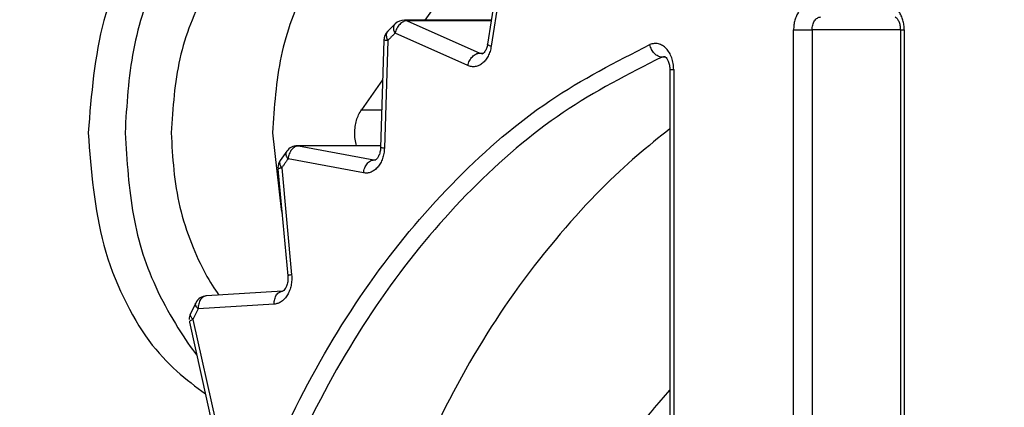
# Model space of a CAD drawing. Extents: x 0 to 533, y 0 to 297.
# Drawn here: x 156 to 157, y 68 to 68 of the extents above; entities that cross this region are included whole.
import ezdxf

# ---------------------------------------------------------------- set-up
doc = ezdxf.new("R2010")
doc.units = 0
doc.layers.get('0').update_dxf_attribs({"linetype": 'CONTINUOUS'})
doc.layers.add('DD0', color=4, linetype='CONTINUOUS')
doc.layers.add('M0', color=3, linetype='CONTINUOUS')
doc.styles.get("Standard").update_dxf_attribs({"font": 'txt', "bigfont": 'BIGFONT'})
doc.dimstyles.get("Standard").update_dxf_attribs({"dimtxt": 3.5, "dimasz": 3, "dimexe": 1.5, "dimexo": 0.5, "dimgap": 1.5, "dimtad": 3, "dimtih": 1, "dimtoh": 1, "dimdsep": 46, "dimtxsty": 'STANDARD', "dimblk1": 'OPEN', "dimblk2": 'OPEN', "dimsah": 1, "dimcen": 0.09, "dimadec": 0, "dimazin": 0, "dimtfac": 1, "dimtdec": 4, "dimtofl": 0, "dimtmove": 0, "dimatfit": 3, "dimfxl": 1, "dimtolj": 1, "dimtzin": 0, "dimlwd": 13, "dimlwe": 13, "dimarcsym": 0})

# ---------------------------------------------------------------- blocks, each defined once
blk = doc.blocks.new('_OPEN')
at = {"color": 0, "lineweight": 13}
for p, q in [((-0.965926, 0.258819), (0, 0)), ((0, 0), (-1, 0)), ((0, 0), (-0.965926, -0.258819))]:
    blk.add_line(p, q, dxfattribs=at)
blk = doc.blocks.new('*D35')
for p in [(155.803207, 69.12619), (206.794708, 45.259689), (206.794708, 26.954689)]:
    blk.add_point(p)
at = {"layer": 'DD0', "linetype": 'CONTINUOUS'}
for p, q in [((155.803207, 68.62619), (155.803207, 25.454689)), ((206.794708, 44.759689), (206.794708, 25.454689)), ((158.803207, 26.954689), (203.794708, 26.954689))]:
    blk.add_line(p, q, dxfattribs=at)
at = {"layer": 'DD0', "xscale": 3, "yscale": 3, "rotation": 180}
blk.add_blockref('_OPEN', (155.803207, 26.954689), dxfattribs=at)
at = {"layer": 'DD0', "xscale": 3, "yscale": 3}
blk.add_blockref('_OPEN', (206.794708, 26.954689), dxfattribs=at)
at = {"layer": 'DD0', "width": 0.833333}
blk.add_text('７３０', height=2.5, dxfattribs=at).set_placement((177.757276, 28.15469))
blk = doc.blocks.new('*D37')
for p in [(134.803207, 69.306089), (155.803209, 69.306089), (160.874709, 33.95609)]:
    blk.add_point(p)
at = {"layer": 'DD0', "linetype": 'CONTINUOUS'}
for p, q in [((155.303207, 69.306091), (133.303207, 69.306091)), ((134.803207, 66.306091), (134.803207, 36.956089)), ((160.341769, 33.956089), (133.303207, 33.956089))]:
    blk.add_line(p, q, dxfattribs=at)
at = {"layer": 'DD0', "xscale": 3, "yscale": 3}
for p, rotation in [((134.803207, 69.306091), 90), ((134.803207, 33.956089), 270)]:
    blk.add_blockref('_OPEN', p, dxfattribs=dict(at, rotation=rotation))
at = {"layer": 'DD0', "width": 0.833333}
blk.add_text('５０５', height=2.5, rotation=90.000003, dxfattribs=at).set_placement((133.60321, 48.089422))

msp = doc.modelspace()

# ---------------------------------------------------------------- linework, layer by layer
at = {"layer": 'M0', "linetype": 'CONTINUOUS', "lineweight": 25}
for p, q in [((156.462067, 68.511468), (156.444389, 68.398691)), ((156.466, 68.5093), (156.448321, 68.396523)), ((156.391945, 68.445661), (156.377064, 68.424615)), ((156.448453, 68.424615), (156.355037, 68.424615)), ((156.358014, 68.423967), (156.435913, 68.389231)), ((156.448351, 68.423967), (156.358014, 68.423967)), ((156.345246, 68.420622), (156.337148, 68.412604)), ((156.772901, 68.414121), (156.792699, 68.414121)), ((156.772901, 66.415256), (156.772901, 68.414121)), ((156.792699, 68.414121), (156.792699, 66.415256)), ((156.887594, 68.414121), (156.792699, 68.414121)), ((156.887594, 68.414121), (156.891694, 68.414121)), ((156.887594, 68.414121), (156.887594, 66.415256)), ((156.891694, 68.414121), (156.891694, 66.415256)), ((156.333065, 68.403148), (156.329502, 68.287743)), ((156.33716, 68.402716), (156.333597, 68.287311)), ((156.423037, 68.375879), (156.345136, 68.410615)), ((156.435913, 68.389231), (156.43792, 68.38865)), ((156.435913, 68.389231), (156.439971, 68.389231)), ((156.43792, 68.38865), (156.438927, 68.388583)), ((156.631399, 68.384923), (156.633669, 68.385511)), ((156.634376, 68.384923), (156.631399, 68.384923)), ((156.633669, 68.385511), (156.634274, 68.38554)), ((156.640107, 68.37154), (156.644208, 68.37154)), ((156.640107, 68.37154), (156.640107, 66.457837)), ((156.644208, 68.37154), (156.644208, 66.457837)), ((156.331751, 68.360532), (156.309056, 68.328437)), ((156.309056, 68.328437), (156.33076, 68.328437)), ((156.213578, 68.303688), (156.222784, 68.22149)), ((156.24015, 68.28985), (156.240319, 68.289848)), ((156.329569, 68.28985), (156.24015, 68.28985)), ((156.240319, 68.289848), (156.241441, 68.28973)), ((156.241441, 68.28973), (156.322424, 68.274653)), ((156.329565, 68.28973), (156.241441, 68.28973)), ((156.228761, 68.283994), (156.221789, 68.274134)), ((156.311231, 68.260772), (156.230251, 68.27585)), ((156.219323, 68.264814), (156.229986, 68.150288)), ((156.223364, 68.266112), (156.234027, 68.151586)), ((156.322424, 68.274653), (156.323694, 68.274533)), ((156.322424, 68.274653), (156.323721, 68.274653)), ((156.222784, 68.22149), (156.223729, 68.217483)), ((156.224297, 68.133931), (156.142692, 68.128892)), ((156.131039, 68.121191), (156.125394, 68.109789)), ((156.21526, 68.119957), (156.133657, 68.114919)), ((156.124305, 68.100591), (156.148867, 67.990423)), ((156.12807, 68.103638), (156.152633, 67.99347))]:
    msp.add_line(p, q, dxfattribs=at)
for centre, start, end in [((156.355036, 68.410615), 90, 134.371738), ((156.347059, 68.402716), 135.065097, 178.231672), ((156.24015, 68.27585), 90, 144.427871), ((156.233264, 68.266112), 145.042185, 180), ((156.143556, 68.114919), 93.533294, 153.382835), ((156.13797, 68.103638), 153.934281, 180)]:
    msp.add_arc(centre, 0.014, start, end, dxfattribs=at)
at = {"layer": 'M0', "linetype": 'CONTINUOUS', "lineweight": 25, "extrusion": (0, 0, -1)}
for points, knots in [([(156.238328, 68.618688), (156.209141, 68.613954), (156.179954, 68.609219), (156.15309, 68.594711), (156.126225, 68.580203), (156.101683, 68.555921), (156.080827, 68.526427), (156.059971, 68.496933), (156.042802, 68.462225), (156.032543, 68.424234), (156.022284, 68.386242), (156.018937, 68.344965), (156.015589, 68.303688)], [0, 0, 0, 0, 1, 1, 1, 2, 2, 2, 3, 3, 3, 4, 4, 4, 4]), ([(156.397313, 68.569617), (156.389886, 68.576253), (156.38246, 68.582889), (156.370455, 68.590223), (156.354884, 68.599737), (156.33161, 68.610426), (156.309625, 68.615482), (156.287641, 68.620538), (156.266946, 68.619961), (156.246227, 68.615482), (156.225507, 68.611003), (156.204764, 68.602623), (156.185396, 68.590223), (156.166028, 68.577822), (156.148035, 68.561402), (156.132063, 68.54175), (156.116092, 68.522097), (156.102142, 68.499213), (156.090547, 68.47399), (156.078951, 68.448768), (156.06971, 68.421208), (156.064209, 68.392434), (156.058708, 68.363661), (156.056947, 68.333675), (156.055186, 68.303688)], [0, 0, 0, 0, 1, 1, 1, 2, 2, 2, 3, 3, 3, 4, 4, 4, 5, 5, 5, 6, 6, 6, 7, 7, 7, 8, 8, 8, 8]), ([(156.401669, 68.569689), (156.381978, 68.567141), (156.362288, 68.564595), (156.343546, 68.556669), (156.324804, 68.548744), (156.307011, 68.535442), (156.291112, 68.518887), (156.275213, 68.502332), (156.261208, 68.482525), (156.249502, 68.460039), (156.237796, 68.437554), (156.228388, 68.412392), (156.222784, 68.385887), (156.21718, 68.359382), (156.215379, 68.331535), (156.213578, 68.303688)], [0, 0, 0, 0, 1, 1, 1, 2, 2, 2, 3, 3, 3, 4, 4, 4, 5, 5, 5, 5]), ([(156.277926, 68.548688), (156.264795, 68.547972), (156.251664, 68.547256), (156.235397, 68.541192), (156.21913, 68.535128), (156.199727, 68.523716), (156.183172, 68.508794), (156.166618, 68.493872), (156.152912, 68.47544), (156.141213, 68.454171), (156.129515, 68.432901), (156.119824, 68.408793), (156.11407, 68.38324), (156.108317, 68.357687), (156.106501, 68.330688), (156.104685, 68.303688)], [0, 0, 0, 0, 1, 1, 1, 2, 2, 2, 3, 3, 3, 4, 4, 4, 5, 5, 5, 5]), ([(156.791591, 68.442077), (156.790347, 68.441881), (156.789103, 68.441686), (156.78789, 68.441282), (156.786677, 68.440879), (156.785496, 68.440268), (156.784363, 68.439517), (156.78323, 68.438766), (156.782146, 68.437874), (156.781131, 68.436843), (156.780117, 68.435813), (156.779172, 68.434643), (156.778313, 68.433358), (156.777454, 68.432073), (156.77668, 68.430674), (156.77601, 68.429185), (156.775339, 68.427695), (156.77477, 68.426115), (156.774303, 68.424473), (156.773836, 68.422831), (156.77347, 68.421127), (156.773254, 68.419391), (156.773037, 68.417655), (156.772969, 68.415888), (156.772901, 68.414121)], [0, 0, 0, 0, 1, 1, 1, 2, 2, 2, 3, 3, 3, 4, 4, 4, 5, 5, 5, 6, 6, 6, 7, 7, 7, 8, 8, 8, 8]), ([(156.891694, 68.414121), (156.891626, 68.415888), (156.891558, 68.417656), (156.891341, 68.419391), (156.891124, 68.421127), (156.890759, 68.422831), (156.890292, 68.424473), (156.889825, 68.426115), (156.889256, 68.427695), (156.888585, 68.429185), (156.887914, 68.430674), (156.887141, 68.432073), (156.886282, 68.433358), (156.885423, 68.434643), (156.884478, 68.435813), (156.883464, 68.436843), (156.882449, 68.437874), (156.881365, 68.438766), (156.880232, 68.439517), (156.879099, 68.440268), (156.877917, 68.440879), (156.876705, 68.441282), (156.875492, 68.441685), (156.874248, 68.441881), (156.873004, 68.442077)], [0, 0, 0, 0, 1, 1, 1, 2, 2, 2, 3, 3, 3, 4, 4, 4, 5, 5, 5, 6, 6, 6, 7, 7, 7, 8, 8, 8, 8]), ([(156.358014, 68.423967), (156.357355, 68.423918), (156.356696, 68.423868), (156.356025, 68.423711), (156.355355, 68.423553), (156.354672, 68.423289), (156.353998, 68.422951), (156.353324, 68.422613), (156.352658, 68.422201), (156.352012, 68.421717), (156.351365, 68.421232), (156.350737, 68.420675), (156.35014, 68.420057), (156.349544, 68.419439), (156.34898, 68.41876), (156.348459, 68.418033), (156.347938, 68.417307), (156.347461, 68.416532), (156.34703, 68.415725), (156.346599, 68.414917), (156.346216, 68.414077), (156.345908, 68.41322), (156.3456, 68.412363), (156.345368, 68.411489), (156.345136, 68.410615)], [0, 0, 0, 0, 1, 1, 1, 2, 2, 2, 3, 3, 3, 4, 4, 4, 5, 5, 5, 6, 6, 6, 7, 7, 7, 8, 8, 8, 8]), ([(156.355037, 68.424615), (156.355261, 68.424612), (156.355485, 68.424609), (156.355804, 68.424573), (156.356123, 68.424536), (156.356537, 68.424465), (156.35692, 68.424359), (156.357304, 68.424252), (156.357659, 68.42411), (156.358014, 68.423967)], [0, 0, 0, 0, 1, 1, 1, 2, 2, 2, 3, 3, 3, 3]), ([(156.792699, 68.414121), (156.792733, 68.415005), (156.792768, 68.415888), (156.792876, 68.416756), (156.792985, 68.417624), (156.793167, 68.418476), (156.7934, 68.419297), (156.793633, 68.420118), (156.793917, 68.420908), (156.794253, 68.421653), (156.794589, 68.422397), (156.794977, 68.423097), (156.795407, 68.423739), (156.795837, 68.424382), (156.796308, 68.424967), (156.796815, 68.425482), (156.797322, 68.425998), (156.797863, 68.426443), (156.79843, 68.426819), (156.798996, 68.427195), (156.799588, 68.4275), (156.800195, 68.427702), (156.800801, 68.427904), (156.801423, 68.428001), (156.802045, 68.428099)], [0, 0, 0, 0, 1, 1, 1, 2, 2, 2, 3, 3, 3, 4, 4, 4, 5, 5, 5, 6, 6, 6, 7, 7, 7, 8, 8, 8, 8]), ([(156.881797, 68.428121), (156.882021, 68.42803), (156.882246, 68.42794), (156.882492, 68.427786), (156.882967, 68.427487), (156.883524, 68.426947), (156.884085, 68.426214), (156.884647, 68.425481), (156.885213, 68.424555), (156.885746, 68.423375), (156.886279, 68.422194), (156.886779, 68.420759), (156.887081, 68.419174), (156.887384, 68.417589), (156.887489, 68.415855), (156.887594, 68.414121)], [0, 0, 0, 0, 1, 1, 1, 2, 2, 2, 3, 3, 3, 4, 4, 4, 5, 5, 5, 5]), ([(156.337152, 68.412607), (156.337039, 68.412492), (156.336926, 68.412376), (156.336799, 68.412213), (156.33654, 68.411879), (156.336223, 68.411343), (156.336011, 68.410793), (156.335798, 68.410243), (156.33569, 68.409678), (156.335648, 68.409062), (156.335605, 68.408446), (156.335629, 68.407779), (156.335723, 68.407087), (156.335817, 68.406395), (156.335983, 68.405677), (156.336234, 68.404944), (156.336485, 68.404212), (156.336823, 68.403464), (156.33716, 68.402716)], [0, 0, 0, 0, 1, 1, 1, 2, 2, 2, 3, 3, 3, 4, 4, 4, 5, 5, 5, 6, 6, 6, 6]), ([(156.345136, 68.410615), (156.344804, 68.411369), (156.344473, 68.412123), (156.344228, 68.412861), (156.343983, 68.4136), (156.343825, 68.414323), (156.343736, 68.415021), (156.343647, 68.415719), (156.343628, 68.416391), (156.343675, 68.417012), (156.343723, 68.417633), (156.343836, 68.418203), (156.344053, 68.418756), (156.34427, 68.41931), (156.34459, 68.419848), (156.344854, 68.420189), (156.344995, 68.420371), (156.345121, 68.420497), (156.345246, 68.420622)], [0, 0, 0, 0, 1, 1, 1, 2, 2, 2, 3, 3, 3, 4, 4, 4, 5, 5, 5, 6, 6, 6, 6]), ([(156.33716, 68.402716), (156.336549, 68.402756), (156.335937, 68.402795), (156.33542, 68.402835), (156.334904, 68.402875), (156.334483, 68.402916), (156.334129, 68.40295), (156.333801, 68.402981), (156.333529, 68.403006), (156.333334, 68.403055), (156.33323, 68.403082), (156.333148, 68.403115), (156.333065, 68.403148)], [0, 0, 0, 0, 1, 1, 1, 2, 2, 2, 3, 3, 3, 4, 4, 4, 4]), ([(156.345136, 68.410615), (156.344803, 68.410289), (156.34447, 68.409962), (156.344136, 68.409635), (156.343803, 68.409308), (156.34347, 68.40898), (156.343137, 68.408653), (156.342804, 68.408325), (156.342471, 68.407996), (156.342138, 68.407668), (156.341805, 68.40734), (156.341473, 68.407011), (156.341141, 68.406682), (156.340808, 68.406353), (156.340476, 68.406023), (156.340144, 68.405693), (156.339811, 68.405364), (156.33948, 68.405033), (156.339148, 68.404703), (156.338817, 68.404373), (156.338485, 68.404042), (156.338153, 68.40371), (156.337822, 68.403379), (156.337491, 68.403047), (156.33716, 68.402716)], [0, 0, 0, 0, 1, 1, 1, 2, 2, 2, 3, 3, 3, 4, 4, 4, 5, 5, 5, 6, 6, 6, 7, 7, 7, 8, 8, 8, 8]), ([(156.618592, 66.431072), (156.582231, 66.449499), (156.54587, 66.467925), (156.511109, 66.49137), (156.476347, 66.514814), (156.443185, 66.543275), (156.411736, 66.574987), (156.380288, 66.606699), (156.350552, 66.641661), (156.322987, 66.67981), (156.295421, 66.717959), (156.270025, 66.759295), (156.247099, 66.803194), (156.224172, 66.847092), (156.203715, 66.893554), (156.185991, 66.94202), (156.168267, 66.990486), (156.153275, 67.040955), (156.141205, 67.092784), (156.129135, 67.144613), (156.119984, 67.197801), (156.113872, 67.251678), (156.10776, 67.305555), (156.104684, 67.360122), (156.104685, 67.414688), (156.104685, 67.469255), (156.107759, 67.523822), (156.113872, 67.577699), (156.119985, 67.631576), (156.129134, 67.684765), (156.141205, 67.736593), (156.153276, 67.788422), (156.168266, 67.838891), (156.185991, 67.887357), (156.203715, 67.935823), (156.224172, 67.982285), (156.247099, 68.026184), (156.270025, 68.070083), (156.295421, 68.111418), (156.322987, 68.149567), (156.350553, 68.187716), (156.380288, 68.222679), (156.411736, 68.25439), (156.443185, 68.286102), (156.476347, 68.314563), (156.511109, 68.338007), (156.54587, 68.361451), (156.582231, 68.379878), (156.618592, 68.398305)], [0, 0, 0, 0, 1, 1, 1, 2, 2, 2, 3, 3, 3, 4, 4, 4, 5, 5, 5, 6, 6, 6, 7, 7, 7, 8, 8, 8, 9, 9, 9, 10, 10, 10, 11, 11, 11, 12, 12, 12, 13, 13, 13, 14, 14, 14, 15, 15, 15, 16, 16, 16, 16]), ([(156.448321, 68.396523), (156.447945, 68.39466), (156.447569, 68.392796), (156.447026, 68.391028), (156.446483, 68.389259), (156.445773, 68.387585), (156.444959, 68.386027), (156.444144, 68.384468), (156.443224, 68.383026), (156.442207, 68.381734), (156.44119, 68.380443), (156.440075, 68.379302), (156.43889, 68.378334), (156.437705, 68.377367), (156.436449, 68.376572), (156.435149, 68.375973), (156.43385, 68.375373), (156.432507, 68.374968), (156.431146, 68.37475), (156.429785, 68.374531), (156.428406, 68.374499), (156.427051, 68.374718), (156.425696, 68.374937), (156.424367, 68.375408), (156.423037, 68.375879)], [0, 0, 0, 0, 1, 1, 1, 2, 2, 2, 3, 3, 3, 4, 4, 4, 5, 5, 5, 6, 6, 6, 7, 7, 7, 8, 8, 8, 8]), ([(156.444389, 68.398691), (156.444061, 68.39717), (156.443734, 68.395649), (156.443246, 68.394307), (156.442758, 68.392964), (156.44211, 68.391801), (156.44151, 68.390939), (156.440936, 68.390114), (156.440405, 68.389566), (156.439891, 68.389142), (156.439558, 68.388868), (156.439232, 68.388645), (156.438994, 68.388608), (156.438965, 68.388603), (156.438937, 68.388601), (156.438909, 68.388599)], [0, 0, 0, 0, 1, 1, 1, 2, 2, 2, 3, 3, 3, 4, 4, 4, 5, 5, 5, 5]), ([(156.448321, 68.396523), (156.447726, 68.39672), (156.44713, 68.396918), (156.446625, 68.397114), (156.446121, 68.39731), (156.445708, 68.397506), (156.445376, 68.397683), (156.445044, 68.397859), (156.444792, 68.398016), (156.444619, 68.398207), (156.444473, 68.398366), (156.444382, 68.398549), (156.444387, 68.398666), (156.444387, 68.398674), (156.444388, 68.398683), (156.444389, 68.398691)], [0, 0, 0, 0, 1, 1, 1, 2, 2, 2, 3, 3, 3, 4, 4, 4, 5, 5, 5, 5]), ([(156.644208, 68.37154), (156.644103, 68.37372), (156.643999, 68.375901), (156.64367, 68.378022), (156.64334, 68.380143), (156.642786, 68.382205), (156.642084, 68.384152), (156.641382, 68.386098), (156.640533, 68.38793), (156.639541, 68.389596), (156.638549, 68.391262), (156.637415, 68.392764), (156.636174, 68.39406), (156.634933, 68.395356), (156.633587, 68.396448), (156.632169, 68.3973), (156.630751, 68.398151), (156.629262, 68.398764), (156.62774, 68.399141), (156.626217, 68.399518), (156.624662, 68.39966), (156.623131, 68.399482), (156.621601, 68.399303), (156.620097, 68.398804), (156.618592, 68.398305)], [0, 0, 0, 0, 1, 1, 1, 2, 2, 2, 3, 3, 3, 4, 4, 4, 5, 5, 5, 6, 6, 6, 7, 7, 7, 8, 8, 8, 8]), ([(156.631399, 68.384923), (156.630741, 68.384972), (156.630083, 68.385022), (156.629413, 68.38518), (156.628743, 68.385337), (156.628062, 68.385602), (156.627389, 68.385941), (156.626717, 68.38628), (156.626053, 68.386693), (156.62541, 68.387178), (156.624766, 68.387664), (156.624142, 68.388223), (156.623549, 68.388842), (156.622956, 68.389462), (156.622393, 68.390142), (156.621876, 68.39087), (156.621358, 68.391598), (156.620885, 68.392375), (156.620459, 68.393184), (156.620033, 68.393993), (156.619655, 68.394835), (156.619351, 68.395694), (156.619048, 68.396553), (156.61882, 68.397429), (156.618592, 68.398305)], [0, 0, 0, 0, 1, 1, 1, 2, 2, 2, 3, 3, 3, 4, 4, 4, 5, 5, 5, 6, 6, 6, 7, 7, 7, 8, 8, 8, 8]), ([(156.631399, 68.384923), (156.595533, 68.366746), (156.559667, 68.34857), (156.525378, 68.325445), (156.49109, 68.30232), (156.458378, 68.274246), (156.427358, 68.242966), (156.396337, 68.211685), (156.367006, 68.177199), (156.339816, 68.139568), (156.312626, 68.101938), (156.287575, 68.061165), (156.26496, 68.017864), (156.242346, 67.974562), (156.222166, 67.928732), (156.204683, 67.880926), (156.1872, 67.83312), (156.172412, 67.783337), (156.160506, 67.732213), (156.1486, 67.68109), (156.139575, 67.628626), (156.133547, 67.575482), (156.127518, 67.522337), (156.124484, 67.468513), (156.124484, 67.414688), (156.124485, 67.360864), (156.127518, 67.30704), (156.133547, 67.253895), (156.139576, 67.200751), (156.1486, 67.148287), (156.160506, 67.097164), (156.172412, 67.04604), (156.187199, 66.996257), (156.204683, 66.948451), (156.222166, 66.900645), (156.242345, 66.854815), (156.26496, 66.811513), (156.287575, 66.768212), (156.312625, 66.727438), (156.339816, 66.689808), (156.367007, 66.652179), (156.396337, 66.617691), (156.427358, 66.586411), (156.458378, 66.555131), (156.491089, 66.527057), (156.525378, 66.503932), (156.559667, 66.480807), (156.595533, 66.462631), (156.631399, 66.444454)], [0, 0, 0, 0, 1, 1, 1, 2, 2, 2, 3, 3, 3, 4, 4, 4, 5, 5, 5, 6, 6, 6, 7, 7, 7, 8, 8, 8, 9, 9, 9, 10, 10, 10, 11, 11, 11, 12, 12, 12, 13, 13, 13, 14, 14, 14, 15, 15, 15, 16, 16, 16, 16]), ([(156.423037, 68.375879), (156.423269, 68.376753), (156.423502, 68.377627), (156.423809, 68.378484), (156.424116, 68.379341), (156.424499, 68.380182), (156.424929, 68.380989), (156.42536, 68.381797), (156.425839, 68.382571), (156.42636, 68.383297), (156.426882, 68.384024), (156.427446, 68.384702), (156.428042, 68.38532), (156.428637, 68.385939), (156.429264, 68.386496), (156.429911, 68.386981), (156.430558, 68.387466), (156.431225, 68.387877), (156.431899, 68.388215), (156.432573, 68.388553), (156.433255, 68.388818), (156.433925, 68.388975), (156.434595, 68.389132), (156.435254, 68.389182), (156.435913, 68.389231)], [0, 0, 0, 0, 1, 1, 1, 2, 2, 2, 3, 3, 3, 4, 4, 4, 5, 5, 5, 6, 6, 6, 7, 7, 7, 8, 8, 8, 8]), ([(156.634257, 68.385522), (156.634276, 68.385528), (156.634295, 68.385535), (156.634315, 68.385539), (156.634524, 68.385583), (156.634837, 68.385358), (156.635156, 68.385098), (156.635681, 68.384669), (156.636221, 68.384146), (156.636775, 68.383397), (156.637329, 68.382648), (156.637898, 68.381673), (156.638419, 68.380424), (156.63894, 68.379175), (156.639414, 68.377653), (156.639687, 68.376127), (156.639961, 68.3746), (156.640034, 68.37307), (156.640107, 68.37154)], [0, 0, 0, 0, 1, 1, 1, 2, 2, 2, 3, 3, 3, 4, 4, 4, 5, 5, 5, 6, 6, 6, 6]), ([(156.303823, 68.28985), (156.30378, 68.289994), (156.303737, 68.290138), (156.303692, 68.290295), (156.303257, 68.291804), (156.302649, 68.294451), (156.302284, 68.29686), (156.301918, 68.299269), (156.301795, 68.301441), (156.301808, 68.303688), (156.301821, 68.305936), (156.30197, 68.30826), (156.302284, 68.310517), (156.302598, 68.312773), (156.303076, 68.314963), (156.303692, 68.317083), (156.304308, 68.319202), (156.305062, 68.321253), (156.305978, 68.323133), (156.306895, 68.325014), (156.307975, 68.326726), (156.309056, 68.328437)], [0, 0, 0, 0, 1, 1, 1, 2, 2, 2, 3, 3, 3, 4, 4, 4, 5, 5, 5, 6, 6, 6, 7, 7, 7, 7]), ([(156.640107, 68.30805), (156.616816, 68.28942), (156.593525, 68.27079), (156.565952, 68.242966), (156.538379, 68.215142), (156.506523, 68.178125), (156.478408, 68.139568), (156.450293, 68.101012), (156.425919, 68.060917), (156.403552, 68.017864), (156.381186, 67.97481), (156.360826, 67.928799), (156.343277, 67.880926), (156.325728, 67.833053), (156.310989, 67.783319), (156.2991, 67.732213), (156.287212, 67.681108), (156.278172, 67.628631), (156.272139, 67.575482), (156.266105, 67.522332), (156.263076, 67.46851), (156.263076, 67.414688), (156.263077, 67.360867), (156.266105, 67.307045), (156.272139, 67.253895), (156.278173, 67.200746), (156.287211, 67.148269), (156.2991, 67.097164), (156.310989, 67.046058), (156.325728, 66.996324), (156.343277, 66.948451), (156.360826, 66.900578), (156.381186, 66.854566), (156.403552, 66.811513), (156.425919, 66.76846), (156.450293, 66.728365), (156.478408, 66.689808), (156.506523, 66.651252), (156.538379, 66.614235), (156.565952, 66.586411), (156.593525, 66.558587), (156.616816, 66.539957), (156.640107, 66.521327)], [0, 0, 0, 0, 1, 1, 1, 2, 2, 2, 3, 3, 3, 4, 4, 4, 5, 5, 5, 6, 6, 6, 7, 7, 7, 8, 8, 8, 9, 9, 9, 10, 10, 10, 11, 11, 11, 12, 12, 12, 13, 13, 13, 14, 14, 14, 14]), ([(156.015589, 68.303688), (156.01873, 68.262873), (156.021871, 68.222058), (156.032543, 68.183143), (156.043215, 68.144228), (156.06142, 68.107214), (156.080827, 68.08095), (156.100235, 68.054686), (156.120846, 68.039171), (156.141457, 68.023657)], [0, 0, 0, 0, 1, 1, 1, 2, 2, 2, 3, 3, 3, 3]), ([(156.055186, 68.303688), (156.057135, 68.273476), (156.059083, 68.243262), (156.064209, 68.214942), (156.069335, 68.186623), (156.077638, 68.160195), (156.090547, 68.133387), (156.103456, 68.106578), (156.120971, 68.079388), (156.132063, 68.065627), (156.132081, 68.065606), (156.132098, 68.065584), (156.132116, 68.065563)], [0, 0, 0, 0, 1, 1, 1, 2, 2, 2, 3, 3, 3, 4, 4, 4, 4]), ([(156.104685, 68.303688), (156.106196, 68.277211), (156.107708, 68.250734), (156.11407, 68.224137), (156.120433, 68.197541), (156.131646, 68.170826), (156.141213, 68.153206), (156.146454, 68.143555), (156.151201, 68.136633), (156.155948, 68.129711)], [0, 0, 0, 0, 1, 1, 1, 2, 2, 2, 3, 3, 3, 3]), ([(156.241441, 68.28973), (156.240789, 68.289679), (156.240137, 68.289627), (156.239486, 68.289463), (156.238835, 68.2893), (156.238186, 68.289025), (156.237554, 68.288674), (156.236923, 68.288323), (156.23631, 68.287894), (156.235725, 68.287391), (156.23514, 68.286887), (156.234582, 68.286307), (156.234064, 68.285665), (156.233546, 68.285023), (156.233067, 68.284317), (156.232637, 68.283562), (156.232207, 68.282806), (156.231827, 68.282001), (156.231498, 68.281161), (156.231169, 68.280322), (156.230892, 68.279449), (156.230693, 68.278558), (156.230494, 68.277667), (156.230372, 68.276759), (156.230251, 68.27585)], [0, 0, 0, 0, 1, 1, 1, 2, 2, 2, 3, 3, 3, 4, 4, 4, 5, 5, 5, 6, 6, 6, 7, 7, 7, 8, 8, 8, 8]), ([(156.333597, 68.287311), (156.333456, 68.285384), (156.333314, 68.283456), (156.332996, 68.281581), (156.332678, 68.279706), (156.332185, 68.277883), (156.331574, 68.276148), (156.330962, 68.274414), (156.330234, 68.272767), (156.329391, 68.271246), (156.328549, 68.269724), (156.327592, 68.268327), (156.326544, 68.267084), (156.325495, 68.26584), (156.324356, 68.264749), (156.32315, 68.263839), (156.321943, 68.262929), (156.320671, 68.262201), (156.319357, 68.261651), (156.318043, 68.261102), (156.316688, 68.260731), (156.315327, 68.260614), (156.313965, 68.260498), (156.312598, 68.260635), (156.311231, 68.260772)], [0, 0, 0, 0, 1, 1, 1, 2, 2, 2, 3, 3, 3, 4, 4, 4, 5, 5, 5, 6, 6, 6, 7, 7, 7, 8, 8, 8, 8]), ([(156.329502, 68.287743), (156.32936, 68.286094), (156.329218, 68.284444), (156.328872, 68.282888), (156.328525, 68.281332), (156.327974, 68.279869), (156.327391, 68.27869), (156.326807, 68.277511), (156.326191, 68.276615), (156.325613, 68.275962), (156.325126, 68.275411), (156.324665, 68.275032), (156.324234, 68.274755), (156.324037, 68.274629), (156.323846, 68.274523), (156.323721, 68.274533), (156.323718, 68.274533), (156.323714, 68.274534), (156.323711, 68.274534)], [0, 0, 0, 0, 1, 1, 1, 2, 2, 2, 3, 3, 3, 4, 4, 4, 5, 5, 5, 6, 6, 6, 6]), ([(156.333597, 68.287311), (156.332986, 68.287351), (156.332373, 68.28739), (156.331857, 68.28743), (156.331341, 68.287471), (156.33092, 68.287512), (156.330566, 68.287545), (156.330238, 68.287576), (156.329966, 68.287601), (156.329771, 68.28765), (156.329667, 68.287677), (156.329584, 68.28771), (156.329502, 68.287743)], [0, 0, 0, 0, 1, 1, 1, 2, 2, 2, 3, 3, 3, 4, 4, 4, 4]), ([(156.230251, 68.27585), (156.229962, 68.275446), (156.229673, 68.275043), (156.229385, 68.274639), (156.229097, 68.274235), (156.228809, 68.273831), (156.228521, 68.273426), (156.228234, 68.273021), (156.227947, 68.272617), (156.22766, 68.272211), (156.227373, 68.271806), (156.227086, 68.2714), (156.226798, 68.270995), (156.226511, 68.270589), (156.226223, 68.270183), (156.225937, 68.269777), (156.22565, 68.26937), (156.225365, 68.268964), (156.225079, 68.268557), (156.224794, 68.26815), (156.224508, 68.267743), (156.224222, 68.267335), (156.223936, 68.266928), (156.22365, 68.26652), (156.223364, 68.266112)], [0, 0, 0, 0, 1, 1, 1, 2, 2, 2, 3, 3, 3, 4, 4, 4, 5, 5, 5, 6, 6, 6, 7, 7, 7, 8, 8, 8, 8]), ([(156.230251, 68.27585), (156.229832, 68.276501), (156.229413, 68.277153), (156.229082, 68.277792), (156.228752, 68.278432), (156.22851, 68.27906), (156.22834, 68.27966), (156.228169, 68.28026), (156.22807, 68.280831), (156.228052, 68.281381), (156.228033, 68.281931), (156.228096, 68.282458), (156.228227, 68.28289), (156.228359, 68.283322), (156.22856, 68.283658), (156.228761, 68.283994)], [0, 0, 0, 0, 1, 1, 1, 2, 2, 2, 3, 3, 3, 4, 4, 4, 5, 5, 5, 5]), ([(156.223364, 68.266112), (156.222759, 68.265993), (156.222153, 68.265875), (156.221639, 68.265756), (156.221125, 68.265637), (156.220703, 68.265517), (156.220362, 68.265413), (156.220036, 68.265312), (156.219785, 68.265226), (156.21958, 68.265097), (156.219442, 68.26501), (156.219325, 68.264904), (156.219323, 68.26482), (156.219323, 68.264818), (156.219323, 68.264816), (156.219323, 68.264814)], [0, 0, 0, 0, 1, 1, 1, 2, 2, 2, 3, 3, 3, 4, 4, 4, 5, 5, 5, 5]), ([(156.221789, 68.274133), (156.2216, 68.273814), (156.221412, 68.273494), (156.221286, 68.273072), (156.221161, 68.27265), (156.2211, 68.272125), (156.221122, 68.27158), (156.221143, 68.271036), (156.221249, 68.270472), (156.221424, 68.269879), (156.2216, 68.269286), (156.221846, 68.268665), (156.222181, 68.268032), (156.222516, 68.2674), (156.222941, 68.266756), (156.223364, 68.266112)], [0, 0, 0, 0, 1, 1, 1, 2, 2, 2, 3, 3, 3, 4, 4, 4, 5, 5, 5, 5]), ([(156.311231, 68.260772), (156.311354, 68.261681), (156.311476, 68.262589), (156.311676, 68.26348), (156.311875, 68.264371), (156.312153, 68.265244), (156.312481, 68.266084), (156.312809, 68.266923), (156.313189, 68.267728), (156.313618, 68.268484), (156.314047, 68.269239), (156.314527, 68.269945), (156.315045, 68.270587), (156.315563, 68.27123), (156.31612, 68.271809), (156.316705, 68.272313), (156.317291, 68.272817), (156.317905, 68.273244), (156.318537, 68.273596), (156.319169, 68.273948), (156.319818, 68.274222), (156.320469, 68.274386), (156.32112, 68.274549), (156.321772, 68.274601), (156.322424, 68.274653)], [0, 0, 0, 0, 1, 1, 1, 2, 2, 2, 3, 3, 3, 4, 4, 4, 5, 5, 5, 6, 6, 6, 7, 7, 7, 8, 8, 8, 8]), ([(156.234027, 68.151586), (156.234123, 68.149653), (156.23422, 68.14772), (156.234137, 68.145795), (156.234055, 68.14387), (156.233794, 68.141954), (156.233405, 68.140096), (156.233016, 68.138237), (156.232501, 68.136437), (156.231857, 68.134732), (156.231213, 68.133026), (156.230442, 68.131415), (156.229562, 68.129933), (156.228682, 68.12845), (156.227694, 68.127096), (156.226619, 68.125904), (156.225543, 68.124712), (156.22438, 68.123682), (156.223154, 68.122819), (156.221927, 68.121955), (156.220637, 68.121257), (156.219311, 68.120808), (156.217985, 68.120358), (156.216622, 68.120158), (156.21526, 68.119957)], [0, 0, 0, 0, 1, 1, 1, 2, 2, 2, 3, 3, 3, 4, 4, 4, 5, 5, 5, 6, 6, 6, 7, 7, 7, 8, 8, 8, 8]), ([(156.229986, 68.150288), (156.230048, 68.148606), (156.230109, 68.146923), (156.229952, 68.145245), (156.229795, 68.143568), (156.22942, 68.141894), (156.228928, 68.140434), (156.228436, 68.138974), (156.227828, 68.137728), (156.227242, 68.136781), (156.226657, 68.135835), (156.226094, 68.135189), (156.225549, 68.134705), (156.225159, 68.134358), (156.224778, 68.134095), (156.224491, 68.133989), (156.224423, 68.133964), (156.22436, 68.133947), (156.224297, 68.133931)], [0, 0, 0, 0, 1, 1, 1, 2, 2, 2, 3, 3, 3, 4, 4, 4, 5, 5, 5, 6, 6, 6, 6]), ([(156.234027, 68.151586), (156.233421, 68.151467), (156.232816, 68.151348), (156.232301, 68.151229), (156.231787, 68.15111), (156.231364, 68.150991), (156.231023, 68.150886), (156.230697, 68.150786), (156.230446, 68.150699), (156.230242, 68.15057), (156.230105, 68.150484), (156.229989, 68.150378), (156.229986, 68.150293), (156.229986, 68.150289), (156.229986, 68.150285), (156.229986, 68.150281)], [0, 0, 0, 0, 1, 1, 1, 2, 2, 2, 3, 3, 3, 4, 4, 4, 5, 5, 5, 5]), ([(156.142692, 68.128892), (156.142228, 68.128846), (156.141764, 68.128799), (156.141201, 68.128637), (156.140637, 68.128474), (156.139975, 68.128196), (156.139369, 68.127841), (156.138763, 68.127487), (156.138214, 68.127056), (156.137696, 68.126548), (156.137178, 68.126041), (156.13669, 68.125456), (156.13625, 68.124809), (156.135811, 68.124161), (156.135419, 68.12345), (156.135084, 68.122689), (156.134749, 68.121928), (156.13447, 68.121117), (156.134246, 68.120271), (156.134021, 68.119426), (156.133851, 68.118545), (156.133762, 68.117648), (156.133672, 68.11675), (156.133665, 68.115834), (156.133657, 68.114919)], [0, 0, 0, 0, 1, 1, 1, 2, 2, 2, 3, 3, 3, 4, 4, 4, 5, 5, 5, 6, 6, 6, 7, 7, 7, 8, 8, 8, 8]), ([(156.21526, 68.119957), (156.215268, 68.120873), (156.215277, 68.121788), (156.215366, 68.122686), (156.215455, 68.123584), (156.215623, 68.124464), (156.215848, 68.12531), (156.216072, 68.126156), (156.216353, 68.126967), (156.216689, 68.127728), (156.217024, 68.128489), (156.217415, 68.1292), (156.217855, 68.129847), (156.218294, 68.130495), (156.218783, 68.131079), (156.2193, 68.131587), (156.219818, 68.132094), (156.220366, 68.132525), (156.220971, 68.13288), (156.221577, 68.133234), (156.222241, 68.133513), (156.222805, 68.133676), (156.223369, 68.133838), (156.223833, 68.133884), (156.224297, 68.133931)], [0, 0, 0, 0, 1, 1, 1, 2, 2, 2, 3, 3, 3, 4, 4, 4, 5, 5, 5, 6, 6, 6, 7, 7, 7, 8, 8, 8, 8]), ([(156.133657, 68.114919), (156.133164, 68.115448), (156.132672, 68.115977), (156.13227, 68.116498), (156.131868, 68.117019), (156.131558, 68.117531), (156.131319, 68.118017), (156.13108, 68.118502), (156.130912, 68.118961), (156.130837, 68.119416), (156.130761, 68.119871), (156.130778, 68.120323), (156.130845, 68.120643), (156.130893, 68.120869), (156.130966, 68.121029), (156.131039, 68.121189)], [0, 0, 0, 0, 1, 1, 1, 2, 2, 2, 3, 3, 3, 4, 4, 4, 5, 5, 5, 5]), ([(156.125394, 68.109787), (156.125326, 68.109635), (156.125258, 68.109483), (156.125215, 68.109269), (156.12515, 68.108956), (156.125138, 68.108511), (156.125217, 68.108063), (156.125295, 68.107615), (156.125466, 68.107163), (156.125709, 68.106686), (156.125952, 68.106208), (156.126267, 68.105704), (156.126673, 68.105192), (156.127078, 68.104679), (156.127575, 68.104159), (156.12807, 68.103638)], [0, 0, 0, 0, 1, 1, 1, 2, 2, 2, 3, 3, 3, 4, 4, 4, 5, 5, 5, 5]), ([(156.133657, 68.114919), (156.133423, 68.114451), (156.133189, 68.113982), (156.132954, 68.113514), (156.13272, 68.113045), (156.132485, 68.112576), (156.132251, 68.112107), (156.132017, 68.111638), (156.131784, 68.111169), (156.13155, 68.110699), (156.131317, 68.110229), (156.131084, 68.109759), (156.130851, 68.109289), (156.130619, 68.108819), (156.130387, 68.108349), (156.130155, 68.107879), (156.129922, 68.107408), (156.12969, 68.106938), (156.129458, 68.106467), (156.129226, 68.105996), (156.128994, 68.105524), (156.128763, 68.105053), (156.128532, 68.104581), (156.128301, 68.10411), (156.12807, 68.103638)], [0, 0, 0, 0, 1, 1, 1, 2, 2, 2, 3, 3, 3, 4, 4, 4, 5, 5, 5, 6, 6, 6, 7, 7, 7, 8, 8, 8, 8]), ([(156.12807, 68.103638), (156.127489, 68.103363), (156.126907, 68.103088), (156.126418, 68.102816), (156.125929, 68.102545), (156.125533, 68.102278), (156.125212, 68.102027), (156.124892, 68.101776), (156.124648, 68.101541), (156.124495, 68.101299), (156.124344, 68.101061), (156.124281, 68.100817), (156.124295, 68.100661), (156.124297, 68.100636), (156.124301, 68.100614), (156.124305, 68.100591)], [0, 0, 0, 0, 1, 1, 1, 2, 2, 2, 3, 3, 3, 4, 4, 4, 5, 5, 5, 5]), ([(156.640107, 66.801668), (156.627805, 66.815641), (156.615503, 66.829613), (156.600361, 66.850355), (156.58046, 66.877617), (156.555652, 66.916572), (156.535118, 66.955691), (156.514585, 66.99481), (156.498326, 67.034094), (156.484251, 67.075831), (156.470177, 67.117568), (156.458286, 67.161758), (156.4494, 67.206901), (156.440514, 67.252044), (156.434632, 67.298141), (156.431691, 67.344673), (156.42875, 67.391205), (156.428749, 67.438172), (156.431691, 67.484704), (156.434632, 67.531236), (156.440514, 67.577333), (156.4494, 67.622476), (156.458286, 67.667619), (156.470177, 67.711809), (156.484251, 67.753546), (156.498326, 67.795283), (156.514585, 67.834567), (156.535118, 67.873686), (156.555652, 67.912806), (156.58046, 67.951761), (156.600361, 67.979022), (156.615503, 67.999764), (156.627805, 68.013736), (156.640107, 68.027709)], [0, 0, 0, 0, 1, 1, 1, 2, 2, 2, 3, 3, 3, 4, 4, 4, 5, 5, 5, 6, 6, 6, 7, 7, 7, 8, 8, 8, 9, 9, 9, 10, 10, 10, 11, 11, 11, 11])]:
    msp.add_open_spline(points, degree=3, knots=knots, dxfattribs=at)

# ---------------------------------------------------------------- dimensions: what is measured, and where the dimension line sits
at = {"layer": 'DD0', "color": 4}
dim = msp.add_linear_dim(base=(134.803207, 69.306089), p1=(160.874709, 33.95609), p2=(155.803209, 69.306089), angle=90, text='５０５', dimstyle='STANDARD', override={"dimtxt": 2.5, "dimexe": 1.500002, "dimexo": 0.499999, "dimtih": 1, "dimtoh": 1, "dimtmove": 2, "dimlwd": 13, "dimlwe": 13}, dxfattribs=at)
dim.commit()
dim.dimension.update_dxf_attribs({"geometry": '*D37', "text_midpoint": (132.353207, 51.631088), "dimtype": 160, "text_rotation": 90.000002})
dim = msp.add_linear_dim(base=(206.794708, 26.954689), p1=(155.803207, 69.12619), p2=(206.794708, 45.259689), text='７３０', dimstyle='STANDARD', override={"dimtxt": 2.5, "dimexe": 1.499999, "dimexo": 0.499999, "dimtih": 1, "dimtoh": 1, "dimtmove": 2, "dimlwd": 13, "dimlwe": 13}, dxfattribs=at)
dim.commit()
dim.dimension.update_dxf_attribs({"geometry": '*D35', "text_midpoint": (181.29895, 29.404689), "dimtype": 160})

doc.saveas('drawing.dxf')
